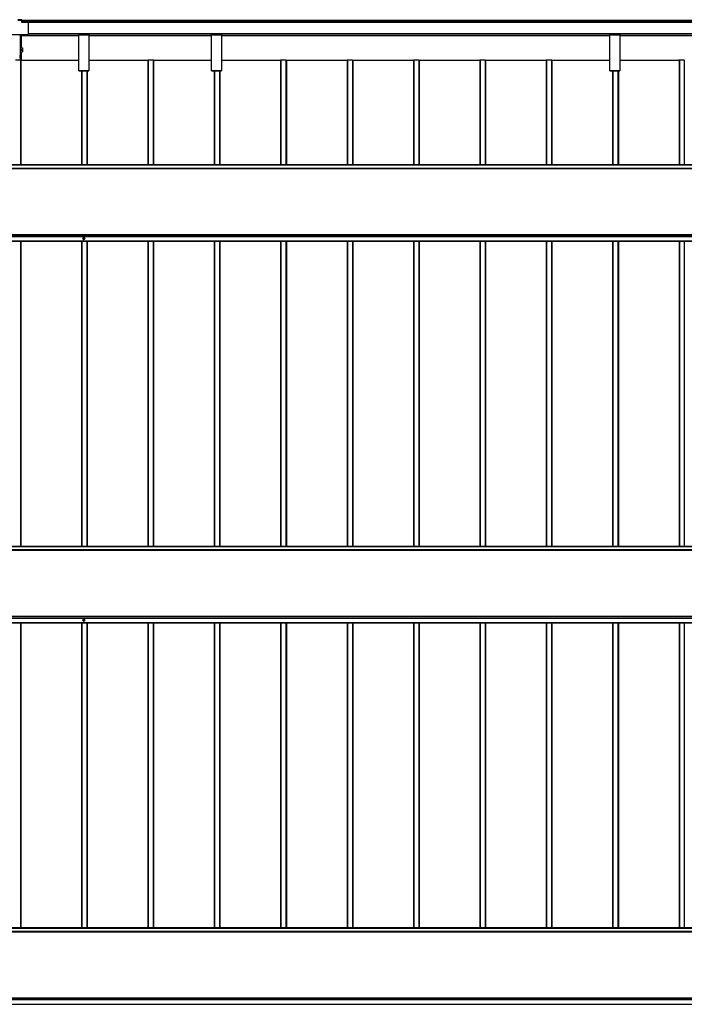
# Model space of a CAD drawing. Units: millimetres. Extents: x 0 to 33640, y 0 to 23760.
# Drawn here: x 7205 to 9207, y 10327 to 13293 of the extents above; entities that cross this region are included whole.
import ezdxf

# ---------------------------------------------------------------- set-up
doc = ezdxf.new("R2010")
doc.units = ezdxf.units.MM
doc.layers.add('YKK_A1', color=4, linetype='Continuous', lineweight=30)

msp = doc.modelspace()

# ---------------------------------------------------------------- linework, layer by layer
at = {"layer": 'YKK_A1'}
for p, q in [((7211.1, 13292.6), (7199.1, 13292.6)), ((7199.1, 13291.6), (7211.1, 13291.6)), ((7211.1, 13291.6), (7211.1, 13292.6)), ((7211.1, 13284.6), (7211.1, 13291.6)), ((11203.6, 13290), (7211.1, 13290)), ((7211.1, 13289.5), (11203.6, 13289.5)), ((7211.1, 13285.3), (11203.6, 13285.3)), ((7211.1, 13285), (11203.6, 13285)), ((7211.1, 13285), (11203.6, 13285)), ((7211.1, 13284.7), (11204.6, 13284.7)), ((7229.6, 13284.6), (7211.1, 13284.6)), ((7231.6, 13249.6), (7231.6, 13282.6)), ((7180.6, 13247.6), (7229.6, 13247.6)), ((7180.6, 13247.6), (7229.6, 13247.6)), ((7206.1, 13247.6), (7206.1, 13184.3)), ((7209.1, 13247.6), (7209.1, 13207.5)), ((7209.1, 13244.6), (7383, 13244.6)), ((7209.1, 13244.5), (7383, 13244.5)), ((7229.6, 13247.6), (7229.6, 13247.6)), ((7231.6, 13250.5), (11180.1, 13250.5)), ((7231.6, 13250), (11180.1, 13250)), ((7231.6, 13250), (11180.1, 13250)), ((7231.6, 13250), (11180.1, 13250)), ((7231.6, 13249.6), (7231.6, 13249.6)), ((7383, 13249.6), (7383, 13250)), ((7383, 13248.7), (7383, 13249.6)), ((7383, 13249.6), (7413, 13249.6)), ((7383, 13246.8), (7383, 13248.7)), ((7413, 13248.7), (7383, 13248.7)), ((7383, 13246), (7383, 13246.8)), ((7383, 13246.8), (7413, 13246.8)), ((7383, 13138.9), (7383, 13246)), ((7413, 13246), (7383, 13246)), ((7413, 13250), (7413, 13249.6)), ((7413, 13249.6), (7413, 13248.7)), ((7413, 13248.7), (7413, 13246.8)), ((7413, 13246.8), (7413, 13246)), ((7413, 13246), (7413, 13138.9)), ((7413, 13244.6), (7783, 13244.6)), ((7413, 13244.5), (7783, 13244.5)), ((7783, 13249.6), (7783, 13250)), ((7783, 13248.7), (7783, 13249.6)), ((7783, 13249.6), (7813, 13249.6)), ((7783, 13246.8), (7783, 13248.7)), ((7813, 13248.7), (7783, 13248.7)), ((7783, 13246), (7783, 13246.8)), ((7783, 13246.8), (7813, 13246.8)), ((7783, 13138.9), (7783, 13246)), ((7813, 13246), (7783, 13246)), ((7813, 13250), (7813, 13249.6)), ((7813, 13249.6), (7813, 13248.7)), ((7813, 13248.7), (7813, 13246.8)), ((7813, 13246.8), (7813, 13246)), ((7813, 13246), (7813, 13138.9)), ((7813, 13244.6), (8983, 13244.6)), ((7813, 13244.5), (8983, 13244.5)), ((8983, 13249.6), (8983, 13250)), ((8983, 13248.7), (8983, 13249.6)), ((8983, 13249.6), (9013, 13249.6)), ((8983, 13246.8), (8983, 13248.7)), ((9013, 13248.7), (8983, 13248.7)), ((8983, 13246), (8983, 13246.8)), ((8983, 13246.8), (9013, 13246.8)), ((8983, 13138.9), (8983, 13246)), ((9013, 13246), (8983, 13246)), ((9013, 13250), (9013, 13249.6)), ((9013, 13249.6), (9013, 13248.7)), ((9013, 13248.7), (9013, 13246.8)), ((9013, 13246.8), (9013, 13246)), ((9013, 13246), (9013, 13138.9)), ((9013, 13244.6), (10183, 13244.6)), ((9013, 13244.5), (10183, 13244.5)), ((7206.1, 13207.5), (7213.6, 13207.5)), ((7206.1, 13202.5), (7213.6, 13202.5)), ((7206.1, 13200.5), (7213.6, 13200.5)), ((7213.6, 13207.5), (7213.6, 13202.5)), ((7213.6, 13202.5), (7213.6, 13200.5)), ((7213.6, 13200.5), (7213.6, 13195.5)), ((7207.1, 13170.5), (7192.1, 13170.5)), ((7204.1, 13184.3), (7206.1, 13184.3)), ((7206.1, 13179.5), (7204.1, 13179.5)), ((7206.1, 13179.2), (7204.1, 13179.2)), ((7206.1, 13195.5), (7213.6, 13195.5)), ((7206.1, 13184.3), (7206.1, 13179.5)), ((7206.1, 13179.5), (7206.1, 13179.2)), ((7206.1, 13179.2), (7206.1, 13170.5)), ((7207.1, 13170.5), (7207.1, 12855.7)), ((7208.1, 13170.5), (7208.1, 12855.7)), ((7383, 13169.4), (7208.4, 13169.4)), ((7208.4, 13169.4), (7208.4, 12855.7)), ((7209.1, 13195.5), (7209.1, 13169.4)), ((7591.1, 13169.4), (7413, 13169.4)), ((7591.1, 13170.5), (7591.1, 12855.7)), ((7607.1, 13170.5), (7592.1, 13170.5)), ((7592.1, 13170.5), (7592.1, 12855.7)), ((7607.1, 13170.5), (7607.1, 12855.7)), ((7608.1, 13170.5), (7608.1, 12855.7)), ((7783, 13169.4), (7608.4, 13169.4)), ((7608.4, 13169.4), (7608.4, 12855.7)), ((7991.1, 13169.4), (7813, 13169.4)), ((7991.1, 13170.5), (7991.1, 12855.7)), ((8007.1, 13170.5), (7992.1, 13170.5)), ((7992.1, 13170.5), (7992.1, 12855.7)), ((8007.1, 13170.5), (8007.1, 12855.7)), ((8008.1, 13170.5), (8008.1, 12855.7)), ((8191.1, 13169.4), (8008.4, 13169.4)), ((8008.4, 13169.4), (8008.4, 12855.7)), ((8191.1, 13170.5), (8191.1, 12855.7)), ((8207.1, 13170.5), (8192.1, 13170.5)), ((8192.1, 13170.5), (8192.1, 12855.7)), ((8207.1, 13170.5), (8207.1, 12855.7)), ((8208.1, 13170.5), (8208.1, 12855.7)), ((8391.1, 13169.4), (8208.4, 13169.4)), ((8208.4, 13169.4), (8208.4, 12855.7)), ((8391.1, 13170.5), (8391.1, 12855.7)), ((8407.1, 13170.5), (8392.1, 13170.5)), ((8392.1, 13170.5), (8392.1, 12855.7)), ((8407.1, 13170.5), (8407.1, 12855.7)), ((8408.1, 13170.5), (8408.1, 12855.7)), ((8591.1, 13169.4), (8408.4, 13169.4)), ((8408.4, 13169.4), (8408.4, 12855.7)), ((8591.1, 13170.5), (8591.1, 12855.7)), ((8607.1, 13170.5), (8592.1, 13170.5)), ((8592.1, 13170.5), (8592.1, 12855.7)), ((8607.1, 13170.5), (8607.1, 12855.7)), ((8608.1, 13170.5), (8608.1, 12855.7)), ((8791.1, 13169.4), (8608.4, 13169.4)), ((8608.4, 13169.4), (8608.4, 12855.7)), ((8791.1, 13170.5), (8791.1, 12855.7)), ((8807.1, 13170.5), (8792.1, 13170.5)), ((8792.1, 13170.5), (8792.1, 12855.7)), ((8807.1, 13170.5), (8807.1, 12855.7)), ((8808.1, 13170.5), (8808.1, 12855.7)), ((8983, 13169.4), (8808.4, 13169.4)), ((8808.4, 13169.4), (8808.4, 12855.7)), ((9191.1, 13169.4), (9013, 13169.4)), ((9191.1, 13170.5), (9191.1, 12855.7)), ((9207.1, 13170.5), (9192.1, 13170.5)), ((9192.1, 13170.5), (9192.1, 12855.7)), ((9207.1, 13170.5), (9207.1, 12855.7)), ((7383, 13138.6), (7383, 13138.9)), ((7383, 13138.9), (7413, 13138.9)), ((7383, 13138.5), (7383, 13138.6)), ((7413, 13138.6), (7383, 13138.6)), ((7383, 13138.5), (7413, 13138.5)), ((7383, 13138.5), (7383, 13138.5)), ((7383, 13138.5), (7413, 13138.5)), ((7391.1, 13138.9), (7391.1, 12855.7)), ((7392.1, 13138.9), (7392.1, 12855.7)), ((7407.1, 13138.9), (7407.1, 12855.7)), ((7408.1, 13138.9), (7408.1, 12855.7)), ((7408.4, 13138.9), (7408.4, 12855.7)), ((7413, 13138.9), (7413, 13138.6)), ((7413, 13138.5), (7413, 13138.6)), ((7413, 13138.5), (7413, 13138.5)), ((7783, 13138.6), (7783, 13138.9)), ((7783, 13138.9), (7813, 13138.9)), ((7783, 13138.5), (7783, 13138.6)), ((7813, 13138.6), (7783, 13138.6)), ((7783, 13138.5), (7813, 13138.5)), ((7783, 13138.5), (7783, 13138.5)), ((7783, 13138.5), (7813, 13138.5)), ((7791.1, 13138.9), (7791.1, 12855.7)), ((7792.1, 13138.9), (7792.1, 12855.7)), ((7807.1, 13138.9), (7807.1, 12855.7)), ((7808.1, 13138.9), (7808.1, 12855.7)), ((7808.4, 13138.9), (7808.4, 12855.7)), ((7813, 13138.9), (7813, 13138.6)), ((7813, 13138.5), (7813, 13138.6)), ((7813, 13138.5), (7813, 13138.5)), ((8983, 13138.6), (8983, 13138.9)), ((8983, 13138.9), (9013, 13138.9)), ((8983, 13138.5), (8983, 13138.6)), ((9013, 13138.6), (8983, 13138.6)), ((8983, 13138.5), (9013, 13138.5)), ((8983, 13138.5), (8983, 13138.5)), ((8983, 13138.5), (9013, 13138.5)), ((8991.1, 13138.9), (8991.1, 12855.7)), ((8992.1, 13138.9), (8992.1, 12855.7)), ((9007.1, 13138.9), (9007.1, 12855.7)), ((9008.1, 13138.9), (9008.1, 12855.7)), ((9008.4, 13138.9), (9008.4, 12855.7)), ((9013, 13138.9), (9013, 13138.6)), ((9013, 13138.5), (9013, 13138.6)), ((9013, 13138.5), (9013, 13138.5)), ((10098, 12855.7), (4298, 12855.7)), ((4298, 12855.2), (10098, 12855.2)), ((10098, 12844.9), (4298, 12844.9)), ((4298, 12844.4), (10098, 12844.4)), ((4298, 12645.5), (10098, 12645.5)), ((4298, 12645), (10098, 12645)), ((4298, 12640.8), (10098, 12640.8)), ((4298, 12639.8), (10098, 12639.8)), ((7395, 12633.3), (7395, 12633.2)), ((7397.5, 12636.1), (7397.5, 12635.5)), ((7397.7, 12636.2), (7397.7, 12635.6)), ((7398.3, 12636.2), (7398.3, 12635.6)), ((7398.4, 12636.1), (7398.4, 12635.5)), ((7400.9, 12632.6), (7401, 12633.3)), ((4298, 12626.3), (10098, 12626.3)), ((4298, 12625.8), (10098, 12625.8)), ((4298, 12625.7), (10098, 12625.7)), ((4298, 12625.7), (10098, 12625.7)), ((7207.1, 12625.7), (7207.1, 11706.4)), ((7208.1, 12625.7), (7208.1, 11706.4)), ((7208.4, 12625.7), (7208.4, 11706.4)), ((7391.1, 12625.7), (7391.1, 11706.4)), ((7392.1, 12625.7), (7392.1, 11706.4)), ((7397.5, 12631.1), (7397.5, 12630.4)), ((7397.7, 12631.1), (7397.7, 12630.4)), ((7398.3, 12631.1), (7398.3, 12630.4)), ((7398.4, 12631.1), (7398.4, 12630.4)), ((7407.1, 12625.7), (7407.1, 11706.4)), ((7408.1, 12625.7), (7408.1, 11706.4)), ((7408.4, 12625.7), (7408.4, 11706.4)), ((7591.1, 12625.7), (7591.1, 11706.4)), ((7592.1, 12625.7), (7592.1, 11706.4)), ((7607.1, 12625.7), (7607.1, 11706.4)), ((7608.1, 12625.7), (7608.1, 11706.4)), ((7608.4, 12625.7), (7608.4, 11706.4)), ((7791.1, 12625.7), (7791.1, 11706.4)), ((7792.1, 12625.7), (7792.1, 11706.4)), ((7807.1, 12625.7), (7807.1, 11706.4)), ((7808.1, 12625.7), (7808.1, 11706.4)), ((7808.4, 12625.7), (7808.4, 11706.4)), ((7991.1, 12625.7), (7991.1, 11706.4)), ((7992.1, 12625.7), (7992.1, 11706.4)), ((8007.1, 12625.7), (8007.1, 11706.4)), ((8008.1, 12625.7), (8008.1, 11706.4)), ((8008.4, 12625.7), (8008.4, 11706.4)), ((8191.1, 12625.7), (8191.1, 11706.4)), ((8192.1, 12625.7), (8192.1, 11706.4)), ((8207.1, 12625.7), (8207.1, 11706.4)), ((8208.1, 12625.7), (8208.1, 11706.4)), ((8208.4, 12625.7), (8208.4, 11706.4)), ((8391.1, 12625.7), (8391.1, 11706.4)), ((8392.1, 12625.7), (8392.1, 11706.4)), ((8407.1, 12625.7), (8407.1, 11706.4)), ((8408.1, 12625.7), (8408.1, 11706.4)), ((8408.4, 12625.7), (8408.4, 11706.4)), ((8591.1, 12625.7), (8591.1, 11706.4)), ((8592.1, 12625.7), (8592.1, 11706.4)), ((8607.1, 12625.7), (8607.1, 11706.4)), ((8608.1, 12625.7), (8608.1, 11706.4)), ((8608.4, 12625.7), (8608.4, 11706.4)), ((8791.1, 12625.7), (8791.1, 11706.4)), ((8792.1, 12625.7), (8792.1, 11706.4)), ((8807.1, 12625.7), (8807.1, 11706.4)), ((8808.1, 12625.7), (8808.1, 11706.4)), ((8808.4, 12625.7), (8808.4, 11706.4)), ((8991.1, 12625.7), (8991.1, 11706.4)), ((8992.1, 12625.7), (8992.1, 11706.4)), ((9007.1, 12625.7), (9007.1, 11706.4)), ((9008.1, 12625.7), (9008.1, 11706.4)), ((9008.4, 12625.7), (9008.4, 11706.4)), ((9191.1, 12625.7), (9191.1, 11706.4)), ((9192.1, 12625.7), (9192.1, 11706.4)), ((9207.1, 12625.7), (9207.1, 11706.4)), ((10098, 11706.4), (4298, 11706.4)), ((4298, 11705.9), (10098, 11705.9)), ((10098, 11695.6), (4298, 11695.6)), ((4298, 11695.1), (10098, 11695.1)), ((4298, 11496.2), (10098, 11496.2)), ((4298, 11495.7), (10098, 11495.7)), ((4298, 11491.5), (10098, 11491.5)), ((4298, 11490.5), (10098, 11490.5)), ((4298, 11477), (10098, 11477)), ((4298, 11476.5), (10098, 11476.5)), ((7395, 11484), (7395, 11483.9)), ((7397.5, 11486.8), (7397.5, 11486.2)), ((7397.5, 11481.8), (7397.5, 11481.1)), ((7397.7, 11486.9), (7397.7, 11486.3)), ((7397.7, 11481.8), (7397.7, 11481.1)), ((7398.3, 11486.9), (7398.3, 11486.3)), ((7398.3, 11481.8), (7398.3, 11481.1)), ((7398.4, 11486.8), (7398.4, 11486.2)), ((7398.4, 11481.8), (7398.4, 11481.1)), ((7400.9, 11483.3), (7401, 11484)), ((4298, 11476.4), (10098, 11476.4)), ((4298, 11476.4), (10098, 11476.4)), ((7207.1, 11476.4), (7207.1, 10557.1)), ((7208.1, 11476.4), (7208.1, 10557.1)), ((7208.4, 11476.4), (7208.4, 10557.1)), ((7391.1, 11476.4), (7391.1, 10557.1)), ((7392.1, 11476.4), (7392.1, 10557.1)), ((7407.1, 11476.4), (7407.1, 10557.1)), ((7408.1, 11476.4), (7408.1, 10557.1)), ((7408.4, 11476.4), (7408.4, 10557.1)), ((7591.1, 11476.4), (7591.1, 10557.1)), ((7592.1, 11476.4), (7592.1, 10557.1)), ((7607.1, 11476.4), (7607.1, 10557.1)), ((7608.1, 11476.4), (7608.1, 10557.1)), ((7608.4, 11476.4), (7608.4, 10557.1)), ((7791.1, 11476.4), (7791.1, 10557.1)), ((7792.1, 11476.4), (7792.1, 10557.1)), ((7807.1, 11476.4), (7807.1, 10557.1)), ((7808.1, 11476.4), (7808.1, 10557.1)), ((7808.4, 11476.4), (7808.4, 10557.1)), ((7991.1, 11476.4), (7991.1, 10557.1)), ((7992.1, 11476.4), (7992.1, 10557.1)), ((8007.1, 11476.4), (8007.1, 10557.1)), ((8008.1, 11476.4), (8008.1, 10557.1)), ((8008.4, 11476.4), (8008.4, 10557.1)), ((8191.1, 11476.4), (8191.1, 10557.1)), ((8192.1, 11476.4), (8192.1, 10557.1)), ((8207.1, 11476.4), (8207.1, 10557.1)), ((8208.1, 11476.4), (8208.1, 10557.1)), ((8208.4, 11476.4), (8208.4, 10557.1)), ((8391.1, 11476.4), (8391.1, 10557.1)), ((8392.1, 11476.4), (8392.1, 10557.1)), ((8407.1, 11476.4), (8407.1, 10557.1)), ((8408.1, 11476.4), (8408.1, 10557.1)), ((8408.4, 11476.4), (8408.4, 10557.1)), ((8591.1, 11476.4), (8591.1, 10557.1)), ((8592.1, 11476.4), (8592.1, 10557.1)), ((8607.1, 11476.4), (8607.1, 10557.1)), ((8608.1, 11476.4), (8608.1, 10557.1)), ((8608.4, 11476.4), (8608.4, 10557.1)), ((8791.1, 11476.4), (8791.1, 10557.1)), ((8792.1, 11476.4), (8792.1, 10557.1)), ((8807.1, 11476.4), (8807.1, 10557.1)), ((8808.1, 11476.4), (8808.1, 10557.1)), ((8808.4, 11476.4), (8808.4, 10557.1)), ((8991.1, 11476.4), (8991.1, 10557.1)), ((8992.1, 11476.4), (8992.1, 10557.1)), ((9007.1, 11476.4), (9007.1, 10557.1)), ((9008.1, 11476.4), (9008.1, 10557.1)), ((9008.4, 11476.4), (9008.4, 10557.1)), ((9191.1, 11476.4), (9191.1, 10557.1)), ((9192.1, 11476.4), (9192.1, 10557.1)), ((9207.1, 11476.4), (9207.1, 10557.1)), ((10098, 10557.1), (4298, 10557.1)), ((4298, 10556.6), (10098, 10556.6)), ((10098, 10546.3), (4298, 10546.3)), ((4298, 10545.8), (10098, 10545.8)), ((4298, 10346.9), (10098, 10346.9)), ((4298, 10346.4), (10098, 10346.4)), ((4298, 10342.2), (10098, 10342.2)), ((4298, 10341.2), (10098, 10341.2)), ((4298, 10327.7), (10098, 10327.7)), ((4298, 10327.2), (10098, 10327.2)), ((4298, 10327.1), (10098, 10327.1))]:
    msp.add_line(p, q, dxfattribs=at)
for centre in [(7398, 12633.3), (7398, 11484)]:
    msp.add_circle(centre, 3, dxfattribs=at)
for centre, radius, start, end in [((7229.6, 13282.6), 2, 0.0175, 90.0175), ((7229.6, 13249.6), 2, 269.9825, 359.9825), ((7229.6, 13249.6), 2, 269.9825, 359.9825), ((7207.3, 13163.3), 7.19, 84.0133, 91.9891), ((7208.3, 13171.5), 2.16, 264.0133, 271.9891), ((7591.8, 13163.3), 7.19, 88.0109, 95.9867), ((7607.3, 13163.3), 7.19, 84.0133, 91.9891), ((7608.3, 13171.5), 2.16, 264.0133, 271.9891), ((7991.8, 13163.3), 7.19, 88.0109, 95.9867), ((8007.3, 13163.3), 7.19, 84.0133, 91.9891), ((8008.3, 13171.5), 2.16, 264.0133, 271.9891), ((8191.8, 13163.3), 7.19, 88.0109, 95.9867), ((8207.3, 13163.3), 7.19, 84.0133, 91.9891), ((8208.3, 13171.5), 2.16, 264.0133, 271.9891), ((8391.8, 13163.3), 7.19, 88.0109, 95.9867), ((8407.3, 13163.3), 7.19, 84.0133, 91.9891), ((8408.3, 13171.5), 2.16, 264.0133, 271.9891), ((8591.8, 13163.3), 7.19, 88.0109, 95.9867), ((8607.3, 13163.3), 7.19, 84.0133, 91.9891), ((8608.3, 13171.5), 2.16, 264.0133, 271.9891), ((8791.8, 13163.3), 7.19, 88.0109, 95.9867), ((8807.3, 13163.3), 7.19, 84.0133, 91.9891), ((8808.3, 13171.5), 2.16, 264.0133, 271.9891), ((9191.8, 13163.3), 7.19, 88.0109, 95.9867), ((7398, 12633.2), 3, 1.9336, 178.0664), ((7398, 12633.3), 2.25, 101.7226, 258.2774), ((7398, 12633.3), 2.25, 0.0281, 179.9719), ((7397.8, 12634.3), 1.27, 93.9353, 102.2668), ((7398, 12631.7), 3.89, 85.9471, 94.0529), ((7398.2, 12634.4), 1.2, 77.4802, 86.3177), ((7398, 12633.3), 2.25, 281.7226, 78.2774), ((7398, 12633.4), 3, 225.9488, 340.3375), ((7397.4, 12630.2), 0.889, 73.3299, 85.3716), ((7398, 12632.7), 1.6, 260.0822, 279.9178), ((7398.9, 12628.2), 2.95, 98.8367, 102.4618), ((7398, 11483.9), 3, 1.9336, 178.0664), ((7398, 11484), 2.25, 101.7226, 258.2774), ((7398, 11484), 2.25, 0.0281, 179.9719), ((7398, 11484.1), 3, 225.9488, 340.3375), ((7397.8, 11485), 1.27, 93.9353, 102.2668), ((7397.4, 11480.9), 0.889, 73.3299, 85.3716), ((7398, 11482.4), 3.89, 85.9471, 94.0529), ((7398, 11483.4), 1.6, 260.0822, 279.9178), ((7398.2, 11485.1), 1.2, 77.4802, 86.3177), ((7398.9, 11478.9), 2.95, 98.8367, 102.4618), ((7398, 11484), 2.25, 281.7226, 78.2774)]:
    msp.add_arc(centre, radius, start, end, dxfattribs=at)

doc.saveas('drawing.dxf')
